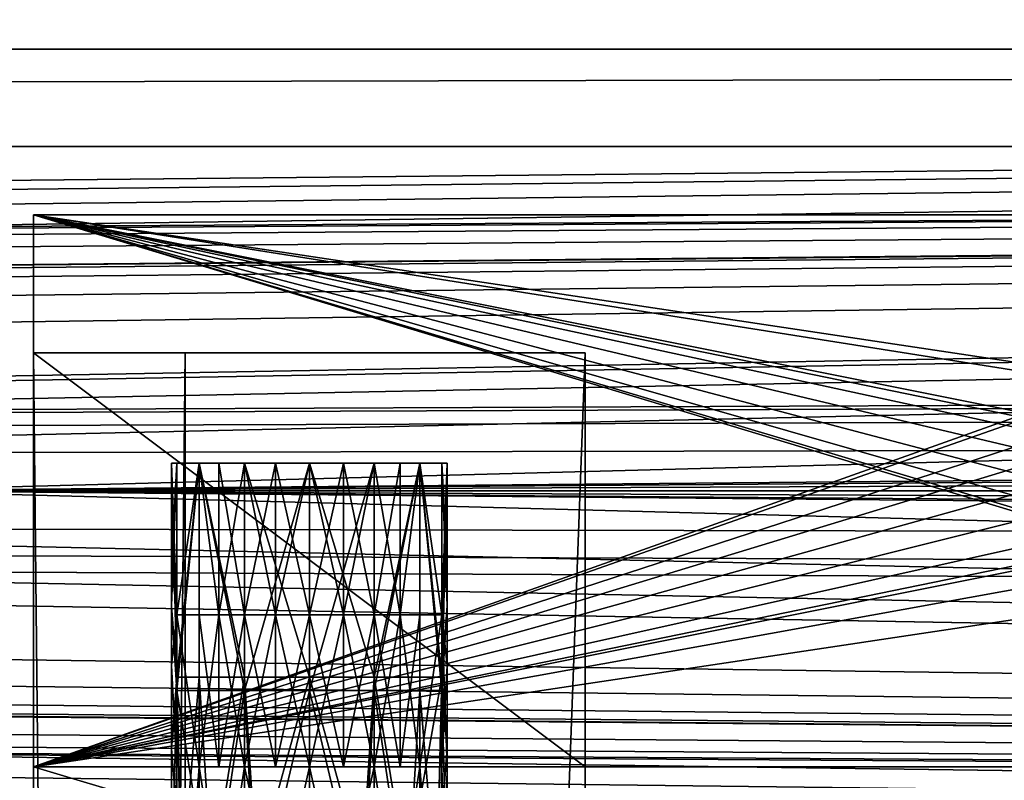
# Model space of a CAD drawing. Units: inches. Extents: x -3.9 to 59.1, y -28.3 to 27.6.
# Drawn here: x 38.6 to 40, y -4.3 to -3.2 of the extents above; entities that cross this region are included whole.
import ezdxf

# ---------------------------------------------------------------- set-up
doc = ezdxf.new("R2010")
doc.units = ezdxf.units.IN
doc.header["$MEASUREMENT"] = 0
doc.layers.add('72_EGR_BASE_CUSTOMARTICLE', color=7, linetype='Continuous')
doc.layers.add('SKP_Layer 01_D3G', color=7, linetype='Continuous')

# ---------------------------------------------------------------- blocks, each defined once
blk = doc.blocks.new('893e3b75-d375-4cc9-b5fd-f732340be501')
at = {"layer": 'SKP_Layer 01_D3G', "color": 0}
for points in [[(-29.1339, 13.7008, 0.3937), (-29.1339, -13.7008, 0.3937), (29.1339, -13.7008, 0.3937)], [(-29.1339, -13.7008, 0), (29.1339, 13.7008, 0), (29.1339, -13.7008, 0)], [(-29.1339, -13.7008, 0), (-29.1339, 13.7008, 0), (29.1339, 13.7008, 0)], [(-29.1339, 13.7008, 0.3937), (29.1339, -13.7008, 0.3937), (29.1339, 13.7008, 0.3937)]]:
    blk.add_3dface(points, dxfattribs=at)
blk = doc.blocks.new('4718986f-e222-4407-9c99-1d0125fdf2fd')
at = {"color": 0}
blk.add_blockref('893e3b75-d375-4cc9-b5fd-f732340be501', (0, 0), dxfattribs=at)
blk = doc.blocks.new('d8e7afa3-88cb-4efb-bba7-453b3c465751')
at = {"layer": 'SKP_Layer 01_D3G', "color": 0}
for points in [[(25.9843, 0.1575, 0), (8.8189, 0, 0), (25.8898, 0.126, 0)], [(25.8898, 0.126, 0), (8.8189, 0, 0), (25.8453, 0.0741, 0)], [(25.8453, 0.0741, 0), (8.8189, 0, 0), (25.8268, 0, 0)], [(8.8189, 0, 0), (25.9402, -0.1512, 0), (25.8898, -0.126, 0)], [(8.8189, 0, 0), (25.8898, -0.126, 0), (25.8453, -0.0741, 0)], [(8.8189, 0, 0), (25.8453, -0.0741, 0), (25.8268, 0, 0)]]:
    blk.add_3dface(points, dxfattribs=at)
blk = doc.blocks.new('83f4225d-f721-4749-a7ad-dc819a0349c7')
at = {"color": 0}
blk.add_blockref('d8e7afa3-88cb-4efb-bba7-453b3c465751', (0, 10.3735), dxfattribs=at)
blk = doc.blocks.new('35aaad6f-ce6b-4bdd-82d6-284a263c6951')
at = {"layer": 'SKP_Layer 01_D3G', "color": 0}
for points in [[(-18.9567, 10.4528, 27.9528), (-27.3622, 10.9252, 27.9528), (27.3622, 10.9252, 27.9528)], [(-27.2234, 10.7864, 28.7402), (27.3622, 10.9252, 27.9528), (-27.3622, 10.9252, 27.9528)], [(27.3622, 10.9252, 27.9528), (-27.2234, 10.7864, 28.7402), (27.2234, 10.7864, 28.7402)], [(-18.9567, 10.4528, 27.9528), (27.3622, 10.9252, 27.9528), (-18.8622, 10.4213, 27.9528)], [(-18.8622, 10.4213, 27.9528), (27.3622, 10.9252, 27.9528), (-18.8177, 10.3694, 27.9528)], [(-18.8177, 10.3694, 27.9528), (27.3622, 10.9252, 27.9528), (-18.7992, 10.2953, 27.9528)], [(-18.7992, 10.2953, 27.9528), (27.3622, 10.9252, 27.9528), (18.9567, 10.4528, 27.9528)], [(9.0551, 10.689, 27.1654), (10.5858, 10.4465, 27.1654), (9.0551, 9.9016, 27.1654)], [(10.5858, 10.4465, 27.1654), (9.0551, 10.689, 27.1654), (10.6299, 10.4528, 27.1654)], [(10.6299, 10.4528, 27.1654), (9.0551, 10.689, 27.1654), (17.184, 10.689, 27.1654)], [(9.0551, 10.689, 27.9528), (10.6079, 10.2197, 27.9528), (10.5827, 10.2323, 27.9528)], [(9.0551, 10.689, 27.9528), (10.6299, 10.374, 27.9528), (17.3228, 10.689, 27.9528)], [(9.0551, 10.689, 27.9528), (10.5604, 10.2582, 27.9528), (10.5512, 10.2953, 27.9528)], [(10.5827, 10.3583, 27.9528), (9.0551, 10.689, 27.9528), (10.5604, 10.3323, 27.9528)], [(10.6299, 10.374, 27.9528), (9.0551, 10.689, 27.9528), (10.6079, 10.3709, 27.9528)], [(10.6079, 10.3709, 27.9528), (9.0551, 10.689, 27.9528), (10.5827, 10.3583, 27.9528)], [(9.0551, 10.689, 27.9528), (10.5827, 10.2323, 27.9528), (10.5604, 10.2582, 27.9528)], [(9.0551, 10.689, 27.9528), (17.184, 10.689, 27.1654), (9.0551, 10.689, 27.1654)], [(17.184, 10.689, 27.1654), (9.0551, 10.689, 27.9528), (17.3228, 10.689, 27.9528)], [(9.0551, 9.9016, 27.9528), (10.6079, 10.2197, 27.9528), (9.0551, 10.689, 27.9528)], [(10.5604, 10.3323, 27.9528), (9.0551, 10.689, 27.9528), (10.5512, 10.2953, 27.9528)], [(9.0551, 9.9016, 27.1654), (9.0551, 10.689, 27.9528), (9.0551, 10.689, 27.1654)], [(9.0551, 10.689, 27.9528), (9.0551, 9.9016, 27.1654), (9.0551, 9.9016, 27.9528)], [(9.0551, 10.4921, 27.1654), (9.2717, 10.4921, 26.7717), (9.0551, 10.4921, 26.7717)], [(9.0551, -10.4921, 25.1969), (9.0551, 10.4921, 26.3386), (9.0551, 10.4921, 25.1969)], [(9.0551, 10.4921, 26.7717), (9.0551, -9.9016, 27.1654), (9.0551, -9.6654, 27.9528)], [(9.8425, 10.4921, 25.1969), (9.0551, 10.4921, 26.3386), (9.2717, 10.4921, 26.3386)], [(9.8425, 10.4921, 27.1654), (9.2717, 10.4921, 26.7717), (9.0551, 10.4921, 27.1654)], [(9.0551, -10.4921, 26.7717), (9.0551, -9.9016, 27.1654), (9.0551, 10.4921, 26.7717)], [(9.0551, 10.4921, 26.7717), (9.0551, 9.9016, 27.1654), (9.0551, 10.4921, 27.1654)], [(9.0551, -10.4921, 25.1969), (9.8425, 10.4921, 25.1969), (9.8425, -10.4921, 25.1969)], [(9.0551, 10.4921, 26.7717), (9.0551, -9.6654, 27.9528), (9.0551, 9.9016, 27.1654)], [(9.0551, 10.4921, 26.3386), (9.0551, -10.4921, 25.1969), (9.0551, -10.4921, 26.3386)], [(9.0551, 10.4921, 26.3386), (9.8425, 10.4921, 25.1969), (9.0551, 10.4921, 25.1969)], [(9.8425, 10.4921, 25.1969), (9.0551, -10.4921, 25.1969), (9.0551, 10.4921, 25.1969)], [(9.0551, 10.4921, 27.1654), (9.8425, 9.9016, 27.1654), (9.8425, 10.4921, 27.1654)], [(9.8425, 9.9016, 27.1654), (9.0551, 10.4921, 27.1654), (9.0551, 9.9016, 27.1654)], [(9.0551, 10.4921, 26.3386), (9.2717, -10.4921, 26.3386), (9.2717, 10.4921, 26.3386)], [(9.2717, -10.4921, 26.3386), (9.0551, 10.4921, 26.3386), (9.0551, -10.4921, 26.3386)], [(9.0551, -10.4921, 26.7717), (9.2717, 10.4921, 26.7717), (9.2717, -10.4921, 26.7717)], [(9.2717, 10.4921, 26.7717), (9.0551, -10.4921, 26.7717), (9.0551, 10.4921, 26.7717)], [(9.8425, 10.4921, 25.1969), (9.2717, 10.4921, 26.3386), (9.8425, 10.4921, 27.1654)], [(9.8425, 10.4921, 27.1654), (9.2717, 10.4921, 26.3386), (9.2717, 10.4921, 26.7717)], [(9.2717, -10.4921, 26.3386), (9.2717, 10.4921, 26.7717), (9.2717, 10.4921, 26.3386)], [(9.2717, 10.4921, 26.7717), (9.2717, -10.4921, 26.3386), (9.2717, -10.4921, 26.7717)], [(9.8425, -9.9016, 27.9528), (9.8425, 10.4921, 25.1969), (9.8425, -9.6654, 27.9528)], [(9.8425, -9.6654, 27.9528), (9.8425, 10.4921, 25.1969), (9.8425, 9.6654, 27.9528)], [(9.8425, 10.4921, 25.1969), (9.8425, -10.4921, 27.1654), (9.8425, -10.4921, 25.1969)], [(9.8425, -9.9016, 27.1654), (9.8425, 10.4921, 25.1969), (9.8425, -9.9016, 27.9528)], [(9.8425, -10.4921, 27.1654), (9.8425, 10.4921, 25.1969), (9.8425, -9.9016, 27.1654)], [(9.8425, 9.9016, 27.1654), (9.8425, 10.4921, 25.1969), (9.8425, 10.4921, 27.1654)], [(9.8425, 9.6654, 27.9528), (9.8425, 10.4921, 25.1969), (9.8425, 9.9016, 27.1654)], [(-18.7992, 10.2953, 27.9528), (18.9567, 10.4528, 27.9528), (18.9126, 10.4465, 27.9528)], [(-18.7992, 10.2953, 27.9528), (18.9126, 10.4465, 27.9528), (18.8622, 10.4213, 27.9528)], [(9.0551, 9.9016, 27.1654), (10.5858, 10.4465, 27.1654), (10.5354, 10.4213, 27.1654)], [(-18.7992, 10.2953, 27.9528), (18.8622, 10.4213, 27.9528), (18.8177, 10.3694, 27.9528)], [(9.0551, 9.9016, 27.1654), (10.5354, 10.4213, 27.1654), (10.491, 10.3694, 27.1654)], [(-18.7992, 10.2953, 27.9528), (18.8177, 10.3694, 27.9528), (18.7992, 10.2953, 27.9528)], [(9.0551, 9.9016, 27.1654), (10.491, 10.3694, 27.1654), (10.4773, 10.334, 27.1654)], [(9.0551, 9.9016, 27.1654), (10.4773, 10.334, 27.1654), (10.4724, 10.2953, 27.1654)], [(9.2913, 10.3346, 28.4055), (9.2598, 10.0295, 28.3425), (9.252, 10.3346, 28.2874)], [(9.252, 10.3346, 28.2874), (9.2598, 10.0295, 28.3425), (9.252, 10.1312, 28.2874)], [(9.2598, 10.3346, 28.2323), (9.252, 10.1312, 28.2874), (9.2598, 10.0102, 28.2323)], [(9.252, 10.3346, 28.2874), (9.252, 10.1312, 28.2874), (9.2598, 10.3346, 28.2323)], [(9.2598, 10.3346, 28.2323), (9.6457, 10.3346, 28.2874), (9.252, 10.3346, 28.2874)], [(9.252, 10.3346, 28.2874), (9.6457, 10.3346, 28.2874), (9.6378, 10.3346, 28.3425)], [(9.252, 10.3346, 28.2874), (9.6378, 10.3346, 28.3425), (9.2913, 10.3346, 28.4055)], [(9.2913, 10.3346, 27.7362), (9.2598, 10.1181, 27.6732), (9.252, 10.3346, 27.6181)], [(9.252, 10.3346, 27.6181), (9.2598, 10.1181, 27.6732), (9.252, 10.1903, 27.6181)], [(9.2598, 10.3346, 27.563), (9.6457, 10.3346, 27.6181), (9.252, 10.3346, 27.6181)], [(9.252, 10.3346, 27.6181), (9.6378, 10.3346, 27.6732), (9.2913, 10.3346, 27.7362)], [(9.252, 10.3346, 27.6181), (9.6457, 10.3346, 27.6181), (9.6378, 10.3346, 27.6732)], [(9.252, 10.3346, 27.6181), (9.252, 10.1903, 27.6181), (9.2598, 10.3346, 27.563)], [(9.2598, 10.3346, 27.563), (9.252, 10.1903, 27.6181), (9.2598, 10.1181, 27.563)], [(9.2913, 10.3346, 28.4055), (9.2913, 10.0295, 28.4055), (9.2598, 10.0295, 28.3425)], [(9.2598, 10.3346, 28.2323), (9.2598, 10.0102, 28.2323), (9.2913, 10.3346, 28.1693)], [(9.2913, 10.3346, 28.1693), (9.6457, 10.3346, 28.2874), (9.2598, 10.3346, 28.2323)], [(9.2913, 10.3346, 28.1693), (9.2598, 10.0102, 28.2323), (9.3562, 10.0102, 28.1137)], [(9.2913, 10.3346, 27.7362), (9.2913, 10.1181, 27.7362), (9.2598, 10.1181, 27.6732)], [(9.2913, 10.3346, 27.5), (9.6457, 10.3346, 27.6181), (9.2598, 10.3346, 27.563)], [(9.2598, 10.3346, 27.563), (9.2598, 10.1181, 27.563), (9.2913, 10.3346, 27.5)], [(9.2913, 10.3346, 27.5), (9.2598, 10.1181, 27.563), (9.3194, 10.1181, 27.4698)], [(9.3562, 10.0295, 28.4611), (9.2913, 10.0295, 28.4055), (9.2913, 10.3346, 28.4055)], [(9.3562, 10.0295, 28.4611), (9.2913, 10.3346, 28.4055), (9.3562, 10.3346, 28.4611)], [(9.3562, 10.3346, 28.1137), (9.2913, 10.3346, 28.1693), (9.3562, 10.0102, 28.1137)], [(9.3562, 10.3346, 28.1137), (9.6063, 10.3346, 28.1693), (9.2913, 10.3346, 28.1693)], [(9.2913, 10.3346, 28.4055), (9.6063, 10.3346, 28.4055), (9.5415, 10.3346, 28.4611)], [(9.2913, 10.3346, 28.4055), (9.6378, 10.3346, 28.3425), (9.6063, 10.3346, 28.4055)], [(9.2913, 10.3346, 28.1693), (9.6063, 10.3346, 28.1693), (9.6457, 10.3346, 28.2874)], [(9.2913, 10.3346, 28.4055), (9.5415, 10.3346, 28.4611), (9.3562, 10.3346, 28.4611)], [(9.3194, 10.3346, 27.7664), (9.3194, 10.1181, 27.7664), (9.2913, 10.3346, 27.7362)], [(9.2913, 10.3346, 27.7362), (9.6378, 10.3346, 27.6732), (9.6063, 10.3346, 27.7362)], [(9.2913, 10.3346, 27.7362), (9.5783, 10.3346, 27.7664), (9.3194, 10.3346, 27.7664)], [(9.2913, 10.3346, 27.5), (9.6063, 10.3346, 27.5), (9.6457, 10.3346, 27.6181)], [(9.2913, 10.3346, 27.7362), (9.3194, 10.1181, 27.7664), (9.2913, 10.1181, 27.7362)], [(9.3194, 10.3346, 27.4698), (9.6063, 10.3346, 27.5), (9.2913, 10.3346, 27.5)], [(9.2913, 10.3346, 27.7362), (9.6063, 10.3346, 27.7362), (9.5783, 10.3346, 27.7664)], [(9.2913, 10.3346, 27.5), (9.3194, 10.1181, 27.4698), (9.3194, 10.3346, 27.4698)], [(9.3562, 10.1181, 27.7918), (9.3194, 10.3346, 27.7664), (9.3562, 10.3346, 27.7918)], [(9.3194, 10.3346, 27.7664), (9.5415, 10.3346, 27.7918), (9.3562, 10.3346, 27.7918)], [(9.3562, 10.3346, 27.4444), (9.5783, 10.3346, 27.4698), (9.3194, 10.3346, 27.4698)], [(9.3194, 10.3346, 27.7664), (9.5783, 10.3346, 27.7664), (9.5415, 10.3346, 27.7918)], [(9.3194, 10.3346, 27.4698), (9.5783, 10.3346, 27.4698), (9.6063, 10.3346, 27.5)], [(9.3562, 10.1181, 27.7918), (9.3194, 10.1181, 27.7664), (9.3194, 10.3346, 27.7664)], [(9.3562, 10.3346, 27.4444), (9.3194, 10.1181, 27.4698), (9.3562, 10.1181, 27.4444)], [(9.3562, 10.3346, 27.4444), (9.3194, 10.3346, 27.4698), (9.3194, 10.1181, 27.4698)], [(9.4488, 10.0295, 28.4843), (9.3562, 10.3346, 28.4611), (9.4488, 10.3346, 28.4843)], [(9.4488, 10.0295, 28.4843), (9.3562, 10.0295, 28.4611), (9.3562, 10.3346, 28.4611)], [(9.5415, 10.3346, 28.1137), (9.3562, 10.3346, 28.1137), (9.4488, 10.3346, 28.0906)], [(9.3562, 10.3346, 28.1137), (9.5415, 10.3346, 28.1137), (9.6063, 10.3346, 28.1693)], [(9.4488, 10.3346, 28.0906), (9.3562, 10.0102, 28.1137), (9.4488, 10.0102, 28.0906)], [(9.3562, 10.3346, 28.4611), (9.5415, 10.3346, 28.4611), (9.4488, 10.3346, 28.4843)], [(9.4488, 10.3346, 28.0906), (9.3562, 10.3346, 28.1137), (9.3562, 10.0102, 28.1137)], [(9.4004, 10.1181, 27.8089), (9.3562, 10.3346, 27.7918), (9.4004, 10.3346, 27.8089)], [(9.4004, 10.1181, 27.8089), (9.3562, 10.1181, 27.7918), (9.3562, 10.3346, 27.7918)], [(9.4004, 10.3346, 27.4273), (9.5415, 10.3346, 27.4444), (9.3562, 10.3346, 27.4444)], [(9.3562, 10.3346, 27.4444), (9.5415, 10.3346, 27.4444), (9.5783, 10.3346, 27.4698)], [(9.3562, 10.3346, 27.7918), (9.5415, 10.3346, 27.7918), (9.4973, 10.3346, 27.8089)], [(9.3562, 10.3346, 27.7918), (9.4973, 10.3346, 27.8089), (9.4004, 10.3346, 27.8089)], [(9.4004, 10.3346, 27.4273), (9.3562, 10.1181, 27.4444), (9.4004, 10.1181, 27.4273)], [(9.4004, 10.3346, 27.4273), (9.3562, 10.3346, 27.4444), (9.3562, 10.1181, 27.4444)], [(9.4488, 10.1181, 27.815), (9.4004, 10.3346, 27.8089), (9.4488, 10.3346, 27.815)], [(9.4488, 10.1181, 27.815), (9.4004, 10.1181, 27.8089), (9.4004, 10.3346, 27.8089)], [(9.4004, 10.3346, 27.8089), (9.4973, 10.3346, 27.8089), (9.4488, 10.3346, 27.815)], [(9.4004, 10.3346, 27.4273), (9.4973, 10.3346, 27.4273), (9.5415, 10.3346, 27.4444)], [(9.4973, 10.3346, 27.4273), (9.4004, 10.3346, 27.4273), (9.4488, 10.3346, 27.4213)], [(9.4488, 10.3346, 27.4213), (9.4004, 10.3346, 27.4273), (9.4004, 10.1181, 27.4273)], [(9.4488, 10.3346, 27.4213), (9.4004, 10.1181, 27.4273), (9.4488, 10.1181, 27.4213)], [(9.5415, 10.0295, 28.4611), (9.4488, 10.3346, 28.4843), (9.5415, 10.3346, 28.4611)], [(9.5415, 10.0295, 28.4611), (9.4488, 10.0295, 28.4843), (9.4488, 10.3346, 28.4843)], [(9.5415, 10.3346, 28.1137), (9.4488, 10.3346, 28.0906), (9.4488, 10.0102, 28.0906)], [(9.5415, 10.3346, 28.1137), (9.4488, 10.0102, 28.0906), (9.5415, 10.0102, 28.1137)], [(9.4973, 10.1181, 27.8089), (9.4488, 10.3346, 27.815), (9.4973, 10.3346, 27.8089)], [(9.4973, 10.1181, 27.8089), (9.4488, 10.1181, 27.815), (9.4488, 10.3346, 27.815)], [(9.4973, 10.3346, 27.4273), (9.4488, 10.3346, 27.4213), (9.4488, 10.1181, 27.4213)], [(9.4973, 10.3346, 27.4273), (9.4488, 10.1181, 27.4213), (9.4973, 10.1181, 27.4273)], [(9.5415, 10.1181, 27.7918), (9.4973, 10.1181, 27.8089), (9.4973, 10.3346, 27.8089)], [(9.5415, 10.1181, 27.7918), (9.4973, 10.3346, 27.8089), (9.5415, 10.3346, 27.7918)], [(9.5415, 10.3346, 27.4444), (9.4973, 10.3346, 27.4273), (9.4973, 10.1181, 27.4273)], [(9.5415, 10.3346, 27.4444), (9.4973, 10.1181, 27.4273), (9.5415, 10.1181, 27.4444)], [(9.6063, 10.3346, 28.4055), (9.5415, 10.0295, 28.4611), (9.5415, 10.3346, 28.4611)], [(9.6063, 10.3346, 28.4055), (9.6378, 10.0295, 28.3425), (9.5415, 10.0295, 28.4611)], [(9.6063, 10.3346, 28.1693), (9.5415, 10.0102, 28.1137), (9.6063, 10.0102, 28.1693)], [(9.6063, 10.3346, 28.1693), (9.5415, 10.3346, 28.1137), (9.5415, 10.0102, 28.1137)], [(9.5783, 10.1181, 27.7664), (9.5415, 10.1181, 27.7918), (9.5415, 10.3346, 27.7918)], [(9.5783, 10.1181, 27.7664), (9.5415, 10.3346, 27.7918), (9.5783, 10.3346, 27.7664)], [(9.5783, 10.3346, 27.4698), (9.5415, 10.3346, 27.4444), (9.5415, 10.1181, 27.4444)], [(9.5783, 10.3346, 27.4698), (9.5415, 10.1181, 27.4444), (9.5783, 10.1181, 27.4698)], [(9.6063, 10.3346, 27.7362), (9.5783, 10.1181, 27.7664), (9.5783, 10.3346, 27.7664)], [(9.6063, 10.3346, 27.7362), (9.6378, 10.1181, 27.6732), (9.5783, 10.1181, 27.7664)], [(9.5783, 10.3346, 27.4698), (9.5783, 10.1181, 27.4698), (9.6063, 10.3346, 27.5)], [(9.6063, 10.3346, 27.5), (9.5783, 10.1181, 27.4698), (9.6063, 10.1181, 27.5)], [(9.6378, 10.3346, 28.3425), (9.6378, 10.0295, 28.3425), (9.6063, 10.3346, 28.4055)], [(9.6063, 10.3346, 28.1693), (9.6378, 10.0102, 28.2323), (9.6457, 10.3346, 28.2874)], [(9.6063, 10.3346, 28.1693), (9.6063, 10.0102, 28.1693), (9.6378, 10.0102, 28.2323)], [(9.6378, 10.3346, 27.6732), (9.6378, 10.1181, 27.6732), (9.6063, 10.3346, 27.7362)], [(9.6063, 10.3346, 27.5), (9.6378, 10.1181, 27.563), (9.6457, 10.3346, 27.6181)], [(9.6063, 10.3346, 27.5), (9.6063, 10.1181, 27.5), (9.6378, 10.1181, 27.563)], [(9.6378, 10.3346, 28.3425), (9.6457, 10.1312, 28.2874), (9.6378, 10.0295, 28.3425)], [(9.6457, 10.3346, 28.2874), (9.6457, 10.1312, 28.2874), (9.6378, 10.3346, 28.3425)], [(9.6457, 10.3346, 28.2874), (9.6378, 10.0102, 28.2323), (9.6457, 10.1312, 28.2874)], [(9.6457, 10.3346, 27.6181), (9.6457, 10.1903, 27.6181), (9.6378, 10.3346, 27.6732)], [(9.6378, 10.3346, 27.6732), (9.6457, 10.1903, 27.6181), (9.6378, 10.1181, 27.6732)], [(9.6457, 10.3346, 27.6181), (9.6378, 10.1181, 27.563), (9.6457, 10.1903, 27.6181)], [(27.3622, 9.6654, 27.9528), (-18.8177, 10.2212, 27.9528), (-18.7992, 10.2953, 27.9528)], [(18.9567, 10.1378, 27.9528), (-18.7992, 10.2953, 27.9528), (18.8622, 10.1693, 27.9528)], [(27.3622, 9.6654, 27.9528), (-18.7992, 10.2953, 27.9528), (18.9567, 10.1378, 27.9528)], [(18.8177, 10.2212, 27.9528), (-18.7992, 10.2953, 27.9528), (18.7992, 10.2953, 27.9528)], [(18.8622, 10.1693, 27.9528), (-18.7992, 10.2953, 27.9528), (18.8177, 10.2212, 27.9528)], [(10.4773, 10.2565, 27.1654), (9.0551, 9.9016, 27.1654), (10.4724, 10.2953, 27.1654)], [(10.491, 10.2212, 27.1654), (9.0551, 9.9016, 27.1654), (10.4773, 10.2565, 27.1654)], [(27.3622, 9.6654, 27.9528), (-18.8622, 10.1693, 27.9528), (-18.8177, 10.2212, 27.9528)], [(10.5354, 10.1693, 27.1654), (9.0551, 9.9016, 27.1654), (10.491, 10.2212, 27.1654)], [(10.6079, 10.2197, 27.9528), (9.0551, 9.9016, 27.9528), (10.6299, 10.2165, 27.9528)], [(10.6299, 10.2165, 27.9528), (9.0551, 9.9016, 27.9528), (17.3228, 9.9016, 27.9528)], [(9.252, 10.1903, 27.6181), (9.2598, 10.1181, 27.6732), (9.252, 10.0459, 27.6181)], [(9.252, 10.1903, 27.6181), (9.252, 10.0459, 27.6181), (9.2598, 10.1181, 27.563)], [(9.6457, 10.1903, 27.6181), (9.6457, 10.0459, 27.6181), (9.6378, 10.1181, 27.6732)], [(9.6457, 10.1903, 27.6181), (9.6378, 10.1181, 27.563), (9.6457, 10.0459, 27.6181)], [(27.3622, 9.6654, 27.9528), (-18.9126, 10.1441, 27.9528), (-18.8622, 10.1693, 27.9528)], [(10.6299, 10.1378, 27.1654), (9.0551, 9.9016, 27.1654), (10.5354, 10.1693, 27.1654)], [(-27.3622, 9.6654, 27.9528), (-18.9567, 10.1378, 27.9528), (27.3622, 9.6654, 27.9528)], [(27.3622, 9.6654, 27.9528), (-18.9567, 10.1378, 27.9528), (-18.9126, 10.1441, 27.9528)], [(9.0551, 9.9016, 27.1654), (10.6299, 10.1378, 27.1654), (17.184, 9.9016, 27.1654)], [(9.252, 10.1312, 28.2874), (9.2598, 10.0295, 28.3425), (9.252, 9.9278, 28.2874)], [(9.252, 10.1312, 28.2874), (9.252, 9.9278, 28.2874), (9.2598, 10.0102, 28.2323)], [(9.2598, 10.1181, 27.6732), (9.2598, 9.9016, 27.6732), (9.252, 10.0459, 27.6181)], [(9.2598, 10.1181, 27.563), (9.252, 10.0459, 27.6181), (9.2598, 9.9016, 27.563)], [(9.2913, 10.1181, 27.7362), (9.2913, 9.9016, 27.7362), (9.2598, 10.1181, 27.6732)], [(9.2598, 10.1181, 27.6732), (9.2913, 9.9016, 27.7362), (9.2598, 9.9016, 27.6732)], [(9.2598, 10.1181, 27.563), (9.2913, 9.9016, 27.5), (9.3194, 10.1181, 27.4698)], [(9.2598, 10.1181, 27.563), (9.2598, 9.9016, 27.563), (9.2913, 9.9016, 27.5)], [(9.3194, 10.1181, 27.7664), (9.3194, 9.9016, 27.7664), (9.2913, 10.1181, 27.7362)], [(9.2913, 10.1181, 27.7362), (9.3194, 9.9016, 27.7664), (9.2913, 9.9016, 27.7362)], [(9.3194, 10.1181, 27.4698), (9.2913, 9.9016, 27.5), (9.3194, 9.9016, 27.4698)], [(9.3562, 9.9016, 27.7918), (9.3194, 10.1181, 27.7664), (9.3562, 10.1181, 27.7918)], [(9.3562, 9.9016, 27.7918), (9.3194, 9.9016, 27.7664), (9.3194, 10.1181, 27.7664)], [(9.3562, 10.1181, 27.4444), (9.3194, 10.1181, 27.4698), (9.3194, 9.9016, 27.4698)], [(9.3562, 10.1181, 27.4444), (9.3194, 9.9016, 27.4698), (9.3562, 9.9016, 27.4444)], [(9.4004, 9.9016, 27.8089), (9.3562, 9.9016, 27.7918), (9.3562, 10.1181, 27.7918)], [(9.4004, 9.9016, 27.8089), (9.3562, 10.1181, 27.7918), (9.4004, 10.1181, 27.8089)], [(9.4004, 10.1181, 27.4273), (9.3562, 9.9016, 27.4444), (9.4004, 9.9016, 27.4273)], [(9.4004, 10.1181, 27.4273), (9.3562, 10.1181, 27.4444), (9.3562, 9.9016, 27.4444)], [(9.4488, 9.9016, 27.815), (9.4004, 10.1181, 27.8089), (9.4488, 10.1181, 27.815)], [(9.4488, 9.9016, 27.815), (9.4004, 9.9016, 27.8089), (9.4004, 10.1181, 27.8089)], [(9.4488, 10.1181, 27.4213), (9.4004, 10.1181, 27.4273), (9.4004, 9.9016, 27.4273)], [(9.4488, 10.1181, 27.4213), (9.4004, 9.9016, 27.4273), (9.4488, 9.9016, 27.4213)], [(9.4973, 9.9016, 27.8089), (9.4488, 10.1181, 27.815), (9.4973, 10.1181, 27.8089)], [(9.4973, 9.9016, 27.8089), (9.4488, 9.9016, 27.815), (9.4488, 10.1181, 27.815)], [(9.4973, 10.1181, 27.4273), (9.4488, 10.1181, 27.4213), (9.4488, 9.9016, 27.4213)], [(9.4973, 10.1181, 27.4273), (9.4488, 9.9016, 27.4213), (9.4973, 9.9016, 27.4273)], [(9.5415, 9.9016, 27.7918), (9.4973, 10.1181, 27.8089), (9.5415, 10.1181, 27.7918)], [(9.5415, 9.9016, 27.7918), (9.4973, 9.9016, 27.8089), (9.4973, 10.1181, 27.8089)], [(9.5415, 10.1181, 27.4444), (9.4973, 10.1181, 27.4273), (9.4973, 9.9016, 27.4273)], [(9.5415, 10.1181, 27.4444), (9.4973, 9.9016, 27.4273), (9.5415, 9.9016, 27.4444)], [(9.5783, 9.9016, 27.7664), (9.5415, 10.1181, 27.7918), (9.5783, 10.1181, 27.7664)], [(9.5783, 9.9016, 27.7664), (9.5415, 9.9016, 27.7918), (9.5415, 10.1181, 27.7918)], [(9.5783, 10.1181, 27.4698), (9.5415, 9.9016, 27.4444), (9.5783, 9.9016, 27.4698)], [(9.5783, 10.1181, 27.4698), (9.5415, 10.1181, 27.4444), (9.5415, 9.9016, 27.4444)], [(9.5783, 10.1181, 27.7664), (9.6063, 9.9016, 27.7362), (9.5783, 9.9016, 27.7664)], [(9.6378, 10.1181, 27.6732), (9.6063, 9.9016, 27.7362), (9.5783, 10.1181, 27.7664)], [(9.6063, 10.1181, 27.5), (9.5783, 9.9016, 27.4698), (9.6063, 9.9016, 27.5)], [(9.5783, 10.1181, 27.4698), (9.5783, 9.9016, 27.4698), (9.6063, 10.1181, 27.5)], [(9.6378, 10.1181, 27.6732), (9.6457, 9.9016, 27.6181), (9.6063, 9.9016, 27.7362)], [(9.6063, 10.1181, 27.5), (9.6063, 9.9016, 27.5), (9.6378, 10.1181, 27.563)], [(9.6378, 10.1181, 27.563), (9.6063, 9.9016, 27.5), (9.6378, 9.9016, 27.563)], [(9.6457, 10.1312, 28.2874), (9.6457, 9.9278, 28.2874), (9.6378, 10.0295, 28.3425)], [(9.6457, 10.1312, 28.2874), (9.6378, 10.0102, 28.2323), (9.6457, 9.9278, 28.2874)], [(9.6378, 10.1181, 27.6732), (9.6457, 10.0459, 27.6181), (9.6457, 9.9016, 27.6181)], [(9.6378, 10.1181, 27.563), (9.6378, 9.9016, 27.563), (9.6457, 10.0459, 27.6181)], [(9.252, 10.0459, 27.6181), (9.2598, 9.9016, 27.6732), (9.252, 9.9016, 27.6181)], [(9.252, 10.0459, 27.6181), (9.252, 9.9016, 27.6181), (9.2598, 9.9016, 27.563)], [(9.6457, 10.0459, 27.6181), (9.6378, 9.9016, 27.563), (9.6457, 9.9016, 27.6181)], [(9.2598, 10.0295, 28.3425), (9.267, 9.7376, 28.3627), (9.252, 9.9278, 28.2874)], [(9.2913, 10.0295, 28.4055), (9.267, 9.7376, 28.3627), (9.2598, 10.0295, 28.3425)], [(9.2913, 10.0295, 28.4055), (9.3096, 9.7489, 28.4266), (9.267, 9.7376, 28.3627)], [(9.3562, 10.0295, 28.4611), (9.3096, 9.7489, 28.4266), (9.2913, 10.0295, 28.4055)], [(9.3735, 9.7564, 28.4693), (9.3096, 9.7489, 28.4266), (9.3562, 10.0295, 28.4611)], [(9.4488, 10.0295, 28.4843), (9.3735, 9.7564, 28.4693), (9.3562, 10.0295, 28.4611)], [(9.4488, 9.7591, 28.4843), (9.3735, 9.7564, 28.4693), (9.4488, 10.0295, 28.4843)], [(9.5415, 10.0295, 28.4611), (9.5241, 9.7564, 28.4693), (9.4488, 10.0295, 28.4843)], [(9.5241, 9.7564, 28.4693), (9.4488, 9.7591, 28.4843), (9.4488, 10.0295, 28.4843)], [(9.588, 9.7489, 28.4266), (9.5241, 9.7564, 28.4693), (9.5415, 10.0295, 28.4611)], [(9.6378, 10.0295, 28.3425), (9.588, 9.7489, 28.4266), (9.5415, 10.0295, 28.4611)], [(9.6378, 10.0295, 28.3425), (9.6307, 9.7376, 28.3627), (9.588, 9.7489, 28.4266)], [(9.6378, 10.0295, 28.3425), (9.6457, 9.9278, 28.2874), (9.6307, 9.7376, 28.3627)], [(9.2598, 10.0102, 28.2323), (9.252, 9.7244, 28.2874), (9.267, 9.7111, 28.2121)], [(9.2598, 10.0102, 28.2323), (9.252, 9.9278, 28.2874), (9.252, 9.7244, 28.2874)], [(9.2598, 10.0102, 28.2323), (9.267, 9.7111, 28.2121), (9.3096, 9.6998, 28.1482)], [(9.2598, 10.0102, 28.2323), (9.3096, 9.6998, 28.1482), (9.3562, 10.0102, 28.1137)], [(9.3735, 9.6923, 28.1055), (9.3562, 10.0102, 28.1137), (9.3096, 9.6998, 28.1482)], [(9.4488, 10.0102, 28.0906), (9.3562, 10.0102, 28.1137), (9.3735, 9.6923, 28.1055)], [(9.4488, 10.0102, 28.0906), (9.3735, 9.6923, 28.1055), (9.4488, 9.6897, 28.0906)], [(9.5241, 9.6923, 28.1055), (9.4488, 10.0102, 28.0906), (9.4488, 9.6897, 28.0906)], [(9.5415, 10.0102, 28.1137), (9.4488, 10.0102, 28.0906), (9.5241, 9.6923, 28.1055)], [(9.588, 9.6998, 28.1482), (9.5415, 10.0102, 28.1137), (9.5241, 9.6923, 28.1055)], [(9.6063, 10.0102, 28.1693), (9.5415, 10.0102, 28.1137), (9.588, 9.6998, 28.1482)], [(9.6063, 10.0102, 28.1693), (9.588, 9.6998, 28.1482), (9.6307, 9.7111, 28.2121)], [(9.6063, 10.0102, 28.1693), (9.6307, 9.7111, 28.2121), (9.6378, 10.0102, 28.2323)], [(9.6378, 10.0102, 28.2323), (9.6307, 9.7111, 28.2121), (9.6457, 9.7244, 28.2874)], [(9.6378, 10.0102, 28.2323), (9.6457, 9.7244, 28.2874), (9.6457, 9.9278, 28.2874)], [(9.252, 9.9278, 28.2874), (9.267, 9.7376, 28.3627), (9.252, 9.7244, 28.2874)], [(9.6457, 9.9278, 28.2874), (9.6457, 9.7244, 28.2874), (9.6307, 9.7376, 28.3627)], [(9.2913, 9.9016, 27.5), (9.0551, 9.9016, 27.1654), (9.0551, 9.9016, 27.9528)], [(9.2913, 9.9016, 27.5), (9.0551, 9.9016, 27.9528), (9.2598, 9.9016, 27.563)], [(9.3562, 9.9016, 27.7918), (9.0551, 9.9016, 27.9528), (9.4488, 9.9016, 27.815)], [(9.252, 9.9016, 27.6181), (9.0551, 9.9016, 27.9528), (9.2598, 9.9016, 27.6732)], [(9.2598, 9.9016, 27.6732), (9.0551, 9.9016, 27.9528), (9.2913, 9.9016, 27.7362)], [(9.2913, 9.9016, 27.7362), (9.0551, 9.9016, 27.9528), (9.3562, 9.9016, 27.7918)], [(9.2598, 9.9016, 27.563), (9.0551, 9.9016, 27.9528), (9.252, 9.9016, 27.6181)], [(9.0551, 9.9016, 27.1654), (9.3562, 9.9016, 27.4444), (9.8425, 9.9016, 27.1654)], [(9.3562, 9.9016, 27.4444), (9.0551, 9.9016, 27.1654), (9.2913, 9.9016, 27.5)], [(9.0551, 9.9016, 27.1654), (9.0551, 9.6654, 27.9528), (9.0551, 9.9016, 27.9528)], [(9.0551, 9.9016, 27.1654), (9.0551, -9.6654, 27.9528), (9.0551, 9.6654, 27.9528)], [(9.8425, 9.9016, 27.9528), (9.4488, 9.9016, 27.815), (9.0551, 9.9016, 27.9528)], [(9.0551, 9.9016, 27.9528), (9.8425, 9.6654, 27.9528), (9.8425, 9.9016, 27.9528)], [(9.8425, 9.6654, 27.9528), (9.0551, 9.9016, 27.9528), (9.0551, 9.6654, 27.9528)], [(9.0551, 9.9016, 27.9528), (9.252, 9.9016, 27.6181), (9.2598, 9.9016, 27.6732)], [(9.0551, 9.9016, 27.9528), (9.2913, 9.9016, 27.7362), (9.3194, 9.9016, 27.7664)], [(9.0551, 9.9016, 27.1654), (17.3228, 9.9016, 27.9528), (9.4488, 9.9016, 27.4213)], [(9.0551, 9.9016, 27.9528), (9.4488, 9.9016, 27.815), (17.3228, 9.9016, 27.9528)], [(9.0551, 9.9016, 27.1654), (9.2913, 9.9016, 27.5), (9.0551, 9.9016, 27.9528)], [(9.3194, 9.9016, 27.4698), (9.0551, 9.9016, 27.1654), (9.3562, 9.9016, 27.4444)], [(9.4004, 9.9016, 27.4273), (9.0551, 9.9016, 27.1654), (9.4488, 9.9016, 27.4213)], [(9.2913, 9.9016, 27.5), (9.0551, 9.9016, 27.1654), (9.3194, 9.9016, 27.4698)], [(9.0551, 9.9016, 27.9528), (9.2598, 9.9016, 27.6732), (9.2913, 9.9016, 27.7362)], [(9.0551, 9.9016, 27.9528), (9.3562, 9.9016, 27.7918), (9.4004, 9.9016, 27.8089)], [(9.3562, 9.9016, 27.4444), (9.0551, 9.9016, 27.1654), (9.4004, 9.9016, 27.4273)], [(9.0551, 9.9016, 27.9528), (9.4004, 9.9016, 27.8089), (9.4488, 9.9016, 27.815)], [(9.0551, 9.9016, 27.9528), (9.2598, 9.9016, 27.563), (9.252, 9.9016, 27.6181)], [(9.0551, 9.9016, 27.9528), (9.3194, 9.9016, 27.7664), (9.3562, 9.9016, 27.7918)], [(17.3228, 9.9016, 27.9528), (9.0551, 9.9016, 27.1654), (17.184, 9.9016, 27.1654)], [(9.0551, 9.9016, 27.9528), (9.2913, 9.9016, 27.5), (9.2598, 9.9016, 27.563)], [(9.2598, 9.9016, 27.6732), (9.252, 9.626, 27.6181), (9.252, 9.9016, 27.6181)], [(9.2598, 9.9016, 27.6732), (9.2598, 9.4882, 27.6732), (9.252, 9.626, 27.6181)], [(9.252, 9.9016, 27.6181), (9.252, 9.626, 27.6181), (9.2598, 9.9016, 27.563)], [(9.2598, 9.9016, 27.563), (9.252, 9.626, 27.6181), (9.2598, 9.4882, 27.563)], [(9.2913, 9.9016, 27.7362), (9.3562, 9.4882, 27.7918), (9.2598, 9.4882, 27.6732)], [(9.2913, 9.9016, 27.7362), (9.2598, 9.4882, 27.6732), (9.2598, 9.9016, 27.6732)], [(9.2598, 9.9016, 27.563), (9.2598, 9.4882, 27.563), (9.2913, 9.9016, 27.5)], [(9.2913, 9.9016, 27.5), (9.2598, 9.4882, 27.563), (9.2913, 9.4882, 27.5)], [(9.3562, 9.4882, 27.7918), (9.2913, 9.9016, 27.7362), (9.3562, 9.9016, 27.7918)], [(9.3562, 9.9016, 27.4444), (9.2913, 9.4882, 27.5), (9.3562, 9.4882, 27.4444)], [(9.3562, 9.9016, 27.4444), (9.2913, 9.9016, 27.5), (9.2913, 9.4882, 27.5)], [(9.4488, 9.4882, 27.815), (9.3562, 9.4882, 27.7918), (9.3562, 9.9016, 27.7918)], [(9.4488, 9.4882, 27.815), (9.3562, 9.9016, 27.7918), (9.4488, 9.9016, 27.815)], [(9.8425, 9.9016, 27.1654), (9.3562, 9.9016, 27.4444), (9.4488, 9.9016, 27.4213)], [(9.4488, 9.9016, 27.4213), (9.3562, 9.9016, 27.4444), (9.3562, 9.4882, 27.4444)], [(9.4488, 9.9016, 27.4213), (9.3562, 9.4882, 27.4444), (9.4488, 9.4882, 27.4213)], [(9.5415, 9.4882, 27.7918), (9.4488, 9.4882, 27.815), (9.4488, 9.9016, 27.815)], [(9.5415, 9.4882, 27.7918), (9.4488, 9.9016, 27.815), (9.5415, 9.9016, 27.7918)], [(9.5415, 9.9016, 27.4444), (9.8425, 9.9016, 27.1654), (9.4488, 9.9016, 27.4213)], [(9.8425, 9.9016, 27.9528), (9.5415, 9.9016, 27.7918), (9.4488, 9.9016, 27.815)], [(9.5415, 9.9016, 27.4444), (9.4488, 9.4882, 27.4213), (9.5415, 9.4882, 27.4444)], [(9.5415, 9.9016, 27.4444), (9.4488, 9.9016, 27.4213), (9.4488, 9.4882, 27.4213)], [(9.4488, 9.9016, 27.4213), (17.3228, 9.9016, 27.9528), (9.4973, 9.9016, 27.4273)], [(9.4973, 9.9016, 27.8089), (17.3228, 9.9016, 27.9528), (9.4488, 9.9016, 27.815)], [(9.4973, 9.9016, 27.4273), (17.3228, 9.9016, 27.9528), (9.5415, 9.9016, 27.4444)], [(9.5415, 9.9016, 27.7918), (17.3228, 9.9016, 27.9528), (9.4973, 9.9016, 27.8089)], [(9.6063, 9.4882, 27.7362), (9.5415, 9.9016, 27.7918), (9.6063, 9.9016, 27.7362)], [(9.6063, 9.4882, 27.7362), (9.5415, 9.4882, 27.7918), (9.5415, 9.9016, 27.7918)], [(9.6063, 9.9016, 27.5), (9.8425, 9.9016, 27.1654), (9.5415, 9.9016, 27.4444)], [(9.8425, 9.9016, 27.9528), (9.6063, 9.9016, 27.7362), (9.5415, 9.9016, 27.7918)], [(9.6063, 9.9016, 27.5), (9.5415, 9.4882, 27.4444), (9.6378, 9.4882, 27.563)], [(9.6063, 9.9016, 27.5), (9.5415, 9.9016, 27.4444), (9.5415, 9.4882, 27.4444)], [(9.5783, 9.9016, 27.7664), (17.3228, 9.9016, 27.9528), (9.5415, 9.9016, 27.7918)], [(9.5415, 9.9016, 27.4444), (17.3228, 9.9016, 27.9528), (9.5783, 9.9016, 27.4698)], [(9.5783, 9.9016, 27.4698), (17.3228, 9.9016, 27.9528), (9.6063, 9.9016, 27.5)], [(9.6063, 9.9016, 27.7362), (17.3228, 9.9016, 27.9528), (9.5783, 9.9016, 27.7664)], [(9.6378, 9.9016, 27.6732), (9.6378, 9.4882, 27.6732), (9.6063, 9.9016, 27.7362)], [(9.6063, 9.9016, 27.7362), (9.6378, 9.4882, 27.6732), (9.6063, 9.4882, 27.7362)], [(9.8425, 9.9016, 27.1654), (9.6063, 9.9016, 27.5), (9.8425, 9.9016, 27.9528)], [(9.8425, 9.9016, 27.9528), (9.6063, 9.9016, 27.5), (9.6457, 9.9016, 27.6181)], [(9.8425, 9.9016, 27.9528), (9.6378, 9.9016, 27.6732), (9.6063, 9.9016, 27.7362)], [(9.6063, 9.9016, 27.5), (9.6378, 9.4882, 27.563), (9.6457, 9.9016, 27.6181)], [(9.6457, 9.9016, 27.6181), (17.3228, 9.9016, 27.9528), (9.6063, 9.9016, 27.7362)], [(9.6063, 9.9016, 27.5), (17.3228, 9.9016, 27.9528), (9.6378, 9.9016, 27.563)], [(9.6378, 9.9016, 27.6732), (9.6457, 9.626, 27.6181), (9.6378, 9.4882, 27.6732)], [(9.6457, 9.9016, 27.6181), (9.6457, 9.626, 27.6181), (9.6378, 9.9016, 27.6732)], [(9.8425, 9.9016, 27.9528), (9.6457, 9.9016, 27.6181), (9.6378, 9.9016, 27.6732)], [(9.6457, 9.9016, 27.6181), (9.6378, 9.4882, 27.563), (9.6457, 9.626, 27.6181)], [(9.6378, 9.9016, 27.563), (17.3228, 9.9016, 27.9528), (9.6457, 9.9016, 27.6181)], [(9.8425, 9.9016, 27.9528), (9.8425, 9.6654, 27.9528), (9.8425, 9.9016, 27.1654)]]:
    blk.add_3dface(points, dxfattribs=at)
blk = doc.blocks.new('65c1f5d0-009d-4b64-a3d3-fd60708fd202')
at = {"layer": 'SKP_Layer 01_D3G', "color": 0}
for points in [[(-27.2234, 10.7864, 28.7402), (-25.9843, 10.4528, 28.7402), (27.2234, 10.7864, 28.7402)], [(27.2234, 10.7864, 28.7402), (-25.9843, 10.4528, 28.7402), (-25.9402, 10.4465, 28.7402)], [(27.2234, 10.7864, 28.7402), (-25.9402, 10.4465, 28.7402), (-25.8898, 10.4213, 28.7402)], [(27.2234, 10.7864, 28.7402), (-25.8898, 10.4213, 28.7402), (-25.8453, 10.3694, 28.7402)], [(27.2234, 10.7864, 28.7402), (-25.8453, 10.3694, 28.7402), (-25.8268, 10.2953, 28.7402)], [(27.2234, 10.7864, 28.7402), (-25.8268, 10.2953, 28.7402), (-8.6614, 10.4528, 28.7402)], [(27.2234, 10.7864, 28.7402), (-8.6614, 10.4528, 28.7402), (-8.6173, 10.4465, 28.7402)], [(27.2234, 10.7864, 28.7402), (-8.6173, 10.4465, 28.7402), (-8.5669, 10.4213, 28.7402)], [(27.2234, 10.7864, 28.7402), (-8.5669, 10.4213, 28.7402), (-8.5225, 10.3694, 28.7402)], [(27.2234, 10.7864, 28.7402), (-8.5225, 10.3694, 28.7402), (-8.5039, 10.2953, 28.7402)], [(27.2234, 10.7864, 28.7402), (-8.5039, 10.2953, 28.7402), (8.6614, 10.4528, 28.7402)], [(27.2234, 10.7864, 28.7402), (8.6614, 10.4528, 28.7402), (8.7055, 10.4465, 28.7402)], [(27.2234, 10.7864, 28.7402), (8.7055, 10.4465, 28.7402), (8.7559, 10.4213, 28.7402)], [(27.2234, 10.7864, 28.7402), (8.7559, 10.4213, 28.7402), (8.8004, 10.3694, 28.7402)], [(27.2234, 10.7864, 28.7402), (8.8004, 10.3694, 28.7402), (8.8189, 10.2953, 28.7402)], [(27.2234, 10.7864, 28.7402), (8.8189, 10.2953, 28.7402), (25.9843, 10.4528, 28.7402)], [(-25.8453, 10.2212, 28.7402), (27.2234, 9.8042, 28.7402), (-25.8268, 10.2953, 28.7402)], [(-25.8268, 10.2953, 28.7402), (27.2234, 9.8042, 28.7402), (-8.6614, 10.1378, 28.7402)], [(-8.5225, 10.2212, 28.7402), (27.2234, 9.8042, 28.7402), (-8.5039, 10.2953, 28.7402)], [(-8.5039, 10.2953, 28.7402), (27.2234, 9.8042, 28.7402), (8.6614, 10.1378, 28.7402)], [(8.8004, 10.2212, 28.7402), (27.2234, 9.8042, 28.7402), (8.8189, 10.2953, 28.7402)], [(8.8189, 10.2953, 28.7402), (27.2234, 9.8042, 28.7402), (25.9402, 10.1441, 28.7402)], [(-25.8898, 10.1693, 28.7402), (27.2234, 9.8042, 28.7402), (-25.8453, 10.2212, 28.7402)], [(-8.5669, 10.1693, 28.7402), (27.2234, 9.8042, 28.7402), (-8.5225, 10.2212, 28.7402)], [(8.7559, 10.1693, 28.7402), (27.2234, 9.8042, 28.7402), (8.8004, 10.2212, 28.7402)], [(-25.9402, 10.1441, 28.7402), (27.2234, 9.8042, 28.7402), (-25.8898, 10.1693, 28.7402)], [(-8.6173, 10.1441, 28.7402), (27.2234, 9.8042, 28.7402), (-8.5669, 10.1693, 28.7402)], [(8.6614, 10.1378, 28.7402), (27.2234, 9.8042, 28.7402), (8.7559, 10.1693, 28.7402)], [(-25.9843, 10.1378, 28.7402), (-27.2234, 9.8042, 28.7402), (27.2234, 9.8042, 28.7402)], [(-25.9843, 10.1378, 28.7402), (27.2234, 9.8042, 28.7402), (-25.9402, 10.1441, 28.7402)], [(-8.6614, 10.1378, 28.7402), (27.2234, 9.8042, 28.7402), (-8.6173, 10.1441, 28.7402)]]:
    blk.add_3dface(points, dxfattribs=at)
at = {"color": 0}
for name, p in [('35aaad6f-ce6b-4bdd-82d6-284a263c6951', (0, 0)), ('83f4225d-f721-4749-a7ad-dc819a0349c7', (0, -0.0782, 28.7402))]:
    blk.add_blockref(name, p, dxfattribs=at)
blk = doc.blocks.new('54f2317c-b2f8-4442-9f96-357e5aab57fe')
at = {"color": 0}
blk.add_blockref('65c1f5d0-009d-4b64-a3d3-fd60708fd202', (0, 0), dxfattribs=at)
blk = doc.blocks.new('ad5be276-0944-429b-af89-92d9ba92d6c1')
at = {"color": 250, "true_color": 0x181818}
for name, p in [('54f2317c-b2f8-4442-9f96-357e5aab57fe', (0, 0)), ('4718986f-e222-4407-9c99-1d0125fdf2fd', (0, 0, 28.8189))]:
    blk.add_blockref(name, p, dxfattribs=at)
blk = doc.blocks.new('cf9bcf4c-2e51-44ed-9c27-9c450898b2fa', base_point=(-3.879, 28.3465))
blk.add_blockref('ad5be276-0944-429b-af89-92d9ba92d6c1', (25.6486, 14.1732))

msp = doc.modelspace()

# ---------------------------------------------------------------- block references
at = {"layer": '72_EGR_BASE_CUSTOMARTICLE'}
msp.add_blockref('cf9bcf4c-2e51-44ed-9c27-9c450898b2fa', (0, 0), dxfattribs=at)

doc.saveas('drawing.dxf')
